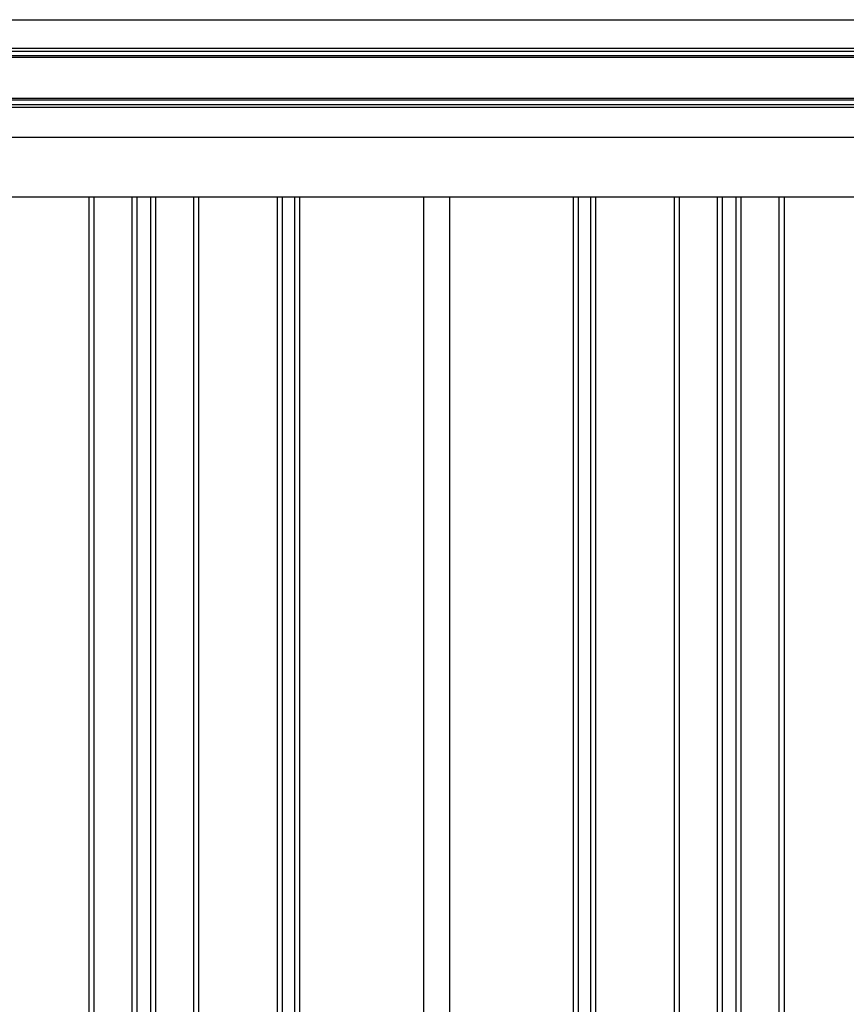
# Model space of a CAD drawing. Extents: x 543 to 20478, y 217 to 14052.
# Drawn here: x 5084 to 6074, y 11342 to 12521 of the extents above; entities that cross this region are included whole.
import ezdxf

# ---------------------------------------------------------------- set-up
doc = ezdxf.new("R2010")
doc.units = 0
doc.header["$LTSCALE"] = 50
doc.header["$MEASUREMENT"] = 0
for name, color, linetype in [('壁パネル', 3, 'CONTINUOUS'), ('桁前', 2, 'CONTINUOUS'), ('間柱', 4, 'CONTINUOUS'), ('鼻隠し前', 2, 'CONTINUOUS')]:
    doc.layers.add(name, color=color, linetype=linetype)

msp = doc.modelspace()

# ---------------------------------------------------------------- linework, layer by layer
at = {"layer": '壁パネル'}
for p, q in [((5166.8, 10212), (5166.8, 12309)), ((5172.8, 10212), (5172.8, 12309)), ((5218.5, 10212), (5218.5, 12309)), ((5224.5, 10212), (5224.5, 12309)), ((5240.9, 10212), (5240.9, 12309)), ((5246.9, 10212), (5246.9, 12309)), ((5292.5, 10212), (5292.5, 12309)), ((5298.5, 10212), (5298.5, 12309)), ((5392.6, 10212), (5392.6, 12309)), ((5398.6, 10212), (5398.6, 12309)), ((5413.2, 10212), (5413.2, 12309)), ((5419.2, 10212), (5419.2, 12309)), ((5747.3, 10212), (5747.3, 12309)), ((5753.3, 10212), (5753.3, 12309)), ((5768, 10212), (5768, 12309)), ((5774, 10212), (5774, 12309)), ((5868.1, 10212), (5868.1, 12309)), ((5874.1, 10212), (5874.1, 12309)), ((5919.7, 10212), (5919.7, 12309)), ((5925.7, 10212), (5925.7, 12309)), ((5942.1, 10212), (5942.1, 12309)), ((5948.1, 10212), (5948.1, 12309)), ((5993.7, 10212), (5993.7, 12309)), ((5999.7, 10212), (5999.7, 12309))]:
    msp.add_line(p, q, dxfattribs=at)
at = {"layer": '桁前'}
msp.add_line((4899.4, 12309), (6968.4, 12309), dxfattribs=at)
at = {"layer": '間柱'}
for p, q in [((5567.9, 10212), (5567.9, 12309)), ((5598.9, 10212), (5598.9, 12309))]:
    msp.add_line(p, q, dxfattribs=at)
at = {"layer": '鼻隠し前'}
for p, q in [((4856.4, 12521.2), (7041.4, 12521.2)), ((4856.4, 12487), (7041.4, 12487)), ((4856.4, 12483.5), (7041.4, 12483.5)), ((4856.4, 12478.2), (7041.4, 12478.2)), ((4856.4, 12476.4), (7041.4, 12476.4)), ((4856.4, 12427.2), (7041.4, 12427.2)), ((4856.4, 12425.2), (7041.4, 12425.2)), ((4856.4, 12419.6), (7041.4, 12419.6)), ((4856.4, 12416.5), (7041.4, 12416.5)), ((4856.4, 12380.4), (7041.4, 12380.4))]:
    msp.add_line(p, q, dxfattribs=at)

doc.saveas('drawing.dxf')
